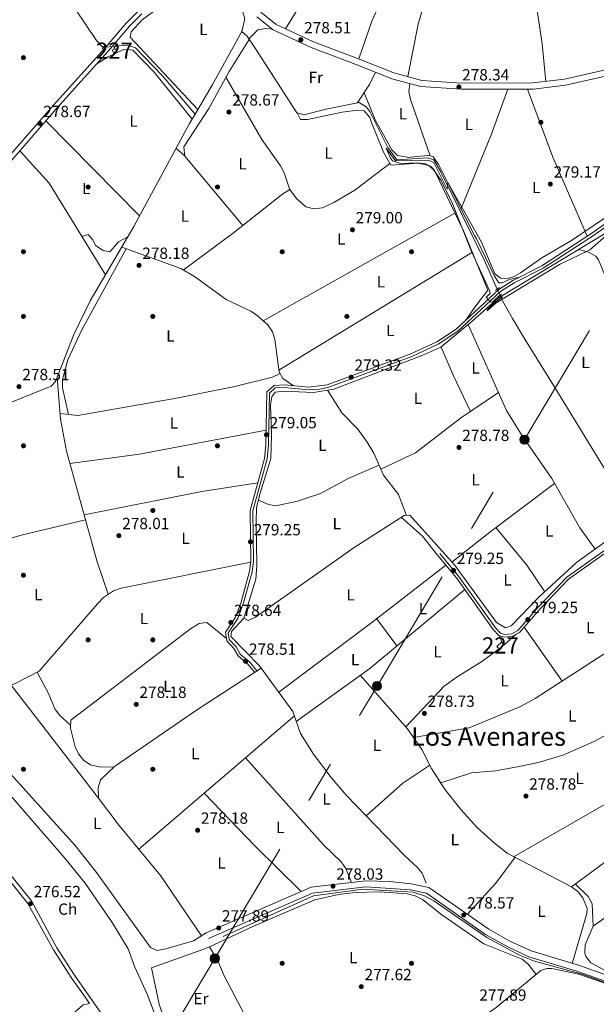
# Model space of a CAD drawing. Units: metres. Extents: x 601330 to 608271, y 4678274 to 4683002.
# Drawn here: x 601790 to 602147, y 4680626 to 4681234 of the extents above; entities that cross this region are included whole.
import ezdxf
from ezdxf.enums import TextEntityAlignment as Align

# ---------------------------------------------------------------- set-up
doc = ezdxf.new("R2010")
doc.units = ezdxf.units.M
doc.header["$MEASUREMENT"] = 0
for name, pattern in [('DGN Style 2', [87.36670000000001, 52.42002, -34.94668000000001]), ('DGN Style 3', [122.31338000000002, 87.36670000000001, -34.94668000000001]), ('DGN Style 5', [61.15669000000001, 26.21001, -34.94668000000001]), ('DGN Style 7', [174.73340000000005, 78.63003, -34.94668000000001, 26.21001, -34.94668000000001])]:
    doc.linetypes.add(name, pattern=pattern)
for name, color, linetype, lineweight in [('Nivel 13', 7, 'Continuous', 0), ('Nivel 15', 7, 'Continuous', 0), ('Nivel 17', 7, 'Continuous', 0), ('Nivel 21', 7, 'Continuous', 0), ('Nivel 22', 7, 'Continuous', 0), ('Nivel 32', 7, 'Continuous', 0), ('Nivel 36', 7, 'Continuous', 0), ('Nivel 37', 7, 'Continuous', 0), ('Nivel 41', 7, 'Continuous', 0), ('Nivel 45', 7, 'Continuous', 0), ('Nivel 48', 7, 'Continuous', 0), ('Nivel 5', 7, 'Continuous', 0), ('Nivel 52', 7, 'Continuous', 0), ('Nivel 7', 7, 'Continuous', 0)]:
    doc.layers.add(name, color=color, linetype=linetype, lineweight=lineweight)
doc.styles.add('Style-Arial', font='txt')
doc.styles.add('Style-Arial Narrow', font='txt')
doc.styles.add('Style-Times New Roman', font='txt')

# ---------------------------------------------------------------- blocks, each defined once
blk = doc.blocks.new('5PATER')
at = {"layer": 'Nivel 7', "linetype": 'Continuous', "lineweight": 0}
h = blk.add_hatch(color=51, dxfattribs=at)
edge = h.paths.add_edge_path()
edge.add_ellipse((0.001245748251676559, 0.00372222438454628), major_axis=(-1.095731442372465, -1.110710699892244), ratio=0.9994222409660318, start_angle=0, end_angle=360)
blk = doc.blocks.new('5PERFI')
at = {"layer": 'Nivel 17', "linetype": 'Continuous', "lineweight": 0}
h = blk.add_hatch(color=7, dxfattribs=at)
edge = h.paths.add_edge_path()
edge.add_arc((-0.001135151833295822, 0.004649780690670013), 1.559999999766158, 315.0000000018422, 675.0000000018422)
blk = doc.blocks.new('5PELE')
at = {"layer": 'Nivel 32', "linetype": 'Continuous', "lineweight": 0}
h = blk.add_hatch(color=9, dxfattribs=at)
edge = h.paths.add_edge_path()
edge.add_arc((-0.02608951926231384, 0.01966506242752075), 28.49973457508731, 0, 360)
at = {"layer": 'Nivel 32', "color": 252, "linetype": 'Continuous', "lineweight": 0}
blk.add_circle((-0.02608951926231384, 0.01966506242752075, -0.04363259363981342), 28.49973457508731, dxfattribs=at)

msp = doc.modelspace()

# ---------------------------------------------------------------- linework, layer by layer
at = {"layer": 'Nivel 13', "color": 4, "linetype": 'Continuous', "lineweight": 0, "elevation": 280.1, "flags": 128}
msp.add_lwpolyline([(602087.3299999982, 4681064.170000002), (602087.7199999988, 4681063.289999999)], dxfattribs=at)
at = {"layer": 'Nivel 13', "color": 4, "linetype": 'Continuous', "lineweight": 0}
for points in [[(601676.7199999988, 4681199.219999999, 279.37), (601676.2800000012, 4681200.899999999, 279.37), (601682.6000000015, 4681212.710000001, 279.37), (601689.2399999984, 4681219.989999998, 279.37), (601791.3000000007, 4681288.449999999, 278.98), (601811.3999999985, 4681260.949999999, 278.98), (601837.8399999999, 4681221.550000001, 278.98), (601841.9499999993, 4681217.32, 278.98)], [(602085.6499999985, 4681067.949999999, 280.16), (602077.6099999994, 4681086.080000002, 280.35), (602050.7600000016, 4681140.379999999, 279.91), (602046.4499999993, 4681147.77, 279.96), (602042.4600000009, 4681149.109999999, 279.96), (602023.3999999985, 4681147.789999999, 279.83), (602018.0100000016, 4681155.449999999, 280), (602006.8000000007, 4681177.649999999, 280.1), (602004.5599999987, 4681180.57, 280.1), (602000.2800000012, 4681183.190000001, 280.1), (601979.6600000001, 4681179.16, 279.83), (601966.2699999996, 4681175.629999999, 279.96), (601961.629999999, 4681176.93, 279.96), (601935.9400000013, 4681216.850000001, 279.78), (601930.7300000004, 4681224.460000001, 279.57), (601927.620000001, 4681227.170000002, 279.3), (601909.3599999994, 4681194.050000001, 278.54), (601898.7899999991, 4681176.109999999, 278.71)], [(601849.3999999985, 4681218.129999999, 279.05), (601856.870000001, 4681218.66, 279.11), (601861.8500000015, 4681217.050000001, 279.11), (601878.3000000007, 4681200.010000002, 279.37), (601898.7899999991, 4681176.109999999, 278.71)], [(602087.7199999988, 4681063.289999999, 280.1), (602151.870000001, 4681102.030000001, 279.58), (602210.7699999996, 4681147.989999998, 279.98), (602237.0399999991, 4681162.48, 279.71), (602317.879999999, 4681209.330000002, 279.58), (602336.2100000009, 4681216.449999999, 279.31), (602346.1600000001, 4681217.920000002, 279.52)], [(601732.870000001, 4680974.010000002, 278.77), (601754.7699999996, 4680985.739999998, 278.97), (601809.7300000004, 4681007.93, 278.9), (601812.4600000009, 4681010.710000001, 278.77), (601823.6700000018, 4681039.850000001, 278.9), (601833.8999999985, 4681060.649999999, 278.9), (601860.8500000015, 4681106.640000001, 279.26), (601895.3000000007, 4681170.18, 278.77), (601898.7899999991, 4681176.109999999, 278.71)], [(602087.7199999988, 4681063.289999999, 280.1), (602086.1999999993, 4681062.370000001, 280.11), (602070.1499999985, 4681048.030000001, 278.95), (602050.75, 4681031.91, 279.06), (602039.5500000007, 4681026.989999998, 278.97), (601984.6000000015, 4681006.050000001, 279.18), (601971.9200000018, 4681003.940000001, 279.18), (601953.8299999982, 4681004.789999999, 278.92), (601948.3599999994, 4681004.09, 278.92), (601946.2800000012, 4681001.350000001, 279.05), (601945.4600000009, 4680996.390000001, 278.97), (601945.9800000004, 4680977.620000001, 277.99), (601945.5199999996, 4680963.219999999, 278.72), (601939.0599999987, 4680941.75, 279.71), (601936.7600000016, 4680932.850000001, 279.45), (601936.4100000001, 4680923.710000001, 278.92), (601937, 4680896.989999998, 278.92), (601936.25, 4680888.629999999, 278.92), (601928.8500000015, 4680864.41, 278.92)], [(602159, 4680916.460000001, 279.97), (602134.7100000009, 4680898.77, 279.66), (602111.6099999994, 4680877.539999999, 279.18), (602094.1099999994, 4680859.670000002, 279.18), (602090.629999999, 4680858.460000001, 279.18), (602085.2100000009, 4680861.649999999, 279.04), (602059.0700000003, 4680897.359999999, 279.18), (602031.5700000003, 4680928.059999999, 278.91), (602028.0100000016, 4680927.809999999, 278.78), (601997.1700000018, 4680908.07, 278.69), (601936.0500000007, 4680865.109999999, 278.51), (601931.5399999991, 4680862.98, 278.78), (601928.8500000015, 4680864.41, 278.92)], [(601928.8500000015, 4680864.41, 278.92), (601921.3099999987, 4680856.100000001, 278.78), (601920.870000001, 4680853.140000001, 278.92), (601938.5700000003, 4680835.050000001, 279.05), (601959.1499999985, 4680806.780000001, 278.65), (601964, 4680793.149999999, 278.52), (601971.9499999993, 4680780.440000001, 278.53), (601982.8299999982, 4680765.969999999, 278.35), (601992.3099999987, 4680754.859999999, 278.12), (602028.3599999994, 4680717.43, 278.12), (602036, 4680710.57, 278.12), (602039.1700000018, 4680706.75, 278.12), (602041.5500000007, 4680700.489999998, 278.12)], [(602191.4499999993, 4680627.16, 279.23), (602187.9800000004, 4680627.300000001, 279.23), (602176.7899999991, 4680630.330000002, 279.23), (602138.1999999993, 4680644.379999999, 279.23), (602108.7300000004, 4680652.41, 279.89), (602099.4600000009, 4680656.129999999, 279.68), (602079.1499999985, 4680666.920000002, 279.49), (602046.3000000007, 4680689.57, 279.59), (602040.6600000001, 4680692.809999999, 279.63), (602033.6999999993, 4680694.93, 279.49), (602002.5899999999, 4680696.859999999, 279.36), (601972.0500000007, 4680692.84, 279.36), (601916.1099999994, 4680667.59, 278.83)]]:
    msp.add_polyline3d(points, dxfattribs=at)
at = {"layer": 'Nivel 15', "color": 1, "linetype": 'Continuous', "lineweight": 0}
for points in [[(601848.2899999991, 4681214.129999999, 280.91), (601847.5300000012, 4681215.699999999, 281.04), (601849.4299999997, 4681216.48, 280.91), (601850.1900000013, 4681214.91, 280.91), (601848.2899999991, 4681214.129999999, 280.91)], [(602086.7199999988, 4680845.460000001, 280.73), (602085.3200000003, 4680846.98, 280.86), (602088.370000001, 4680849.789999999, 280.86), (602089.8000000007, 4680847.940000001, 281), (602086.7199999988, 4680845.460000001, 280.73)]]:
    msp.add_polyline3d(points, dxfattribs=at)
at = {"layer": 'Nivel 21', "color": 1, "linetype": 'DGN Style 2', "lineweight": 0, "flags": 128}
for points, elevation in [([(601841.2699999996, 4681216.41), (601843.3500000015, 4681219.16)], 279.3), ([(601850.1600000001, 4681219.309999999), (601848.3999999985, 4681216.59)], 279.44), ([(602086.9200000018, 4681068.870000001), (602084.4499999993, 4681067.080000002)], 280.5), ([(602086.0100000016, 4681063.289999999), (602087.4299999997, 4681064.23), (602088.1900000013, 4681064.739999998)], 280.36)]:
    msp.add_lwpolyline(points, dxfattribs=dict(at, elevation=elevation))
at = {"layer": 'Nivel 21', "color": 7, "linetype": 'Continuous', "lineweight": 0}
for points in [[(601939.3200000003, 4681239.129999999, 278.87), (601948.9400000013, 4681231.489999998, 278.37), (601972.0199999996, 4681220.690000001, 278.7), (602000.7899999991, 4681209.949999999, 279.4), (602021.6799999997, 4681201.600000001, 279), (602038.9600000009, 4681196.969999999, 279), (602063.3900000006, 4681195.239999998, 279), (602107.6900000013, 4681195.350000001, 278.73), (602127.1000000015, 4681197.780000001, 278.84), (602155.2600000016, 4681204.080000002, 278.87), (602181.2600000016, 4681213.620000001, 278.87), (602226.75, 4681232.59, 279.13), (602248.620000001, 4681244.129999999, 279.32)], [(601863.9499999993, 4681240.129999999, 279.79), (601856.129999999, 4681232.309999999, 280.07), (601843.1400000006, 4681217.02, 280.06), (601811.1799999997, 4681181.68, 279.13), (601782, 4681147.949999999, 279.41), (601760.5899999999, 4681127.59, 279.82), (601724.0100000016, 4681093.84, 279.22), (601690.7600000016, 4681058.82, 279.11), (601657.3299999982, 4681009.710000001, 279.53), (601653.6600000001, 4681004.59, 279.24)], [(602164.5199999996, 4681116.879999999, 280.45), (602144.1900000013, 4681102.440000001, 280.45), (602113.1600000001, 4681082.370000001, 280.59), (602095.2699999996, 4681073.140000001, 280.67), (602086.6499999985, 4681067.73, 280.71), (602060.1600000001, 4681043.170000002, 279.93), (602048.2699999996, 4681035.330000002, 279.93), (602032.0899999999, 4681027.780000001, 279.79), (601980.3399999999, 4681008.649999999, 279.93), (601968.9400000013, 4681007.239999998, 279.93), (601954.0199999996, 4681008.699999999, 279.32), (601947.7100000009, 4681008.370000001, 278.73), (601943.0500000007, 4681004.34, 277.94), (601942.5399999991, 4680971.699999999, 278.98), (601941.6600000001, 4680963.149999999, 279.14), (601932.8299999982, 4680931, 279.53), (601933.2199999988, 4680899.629999999, 279.26), (601932.4600000009, 4680893.399999999, 279.34), (601927.129999999, 4680874.390000001, 279.13), (601923.6700000018, 4680864.969999999, 279), (601917.5500000007, 4680855.760000002, 279), (601918.3299999982, 4680850.449999999, 279), (601922.7699999996, 4680845.629999999, 279), (601925.3900000006, 4680841.18, 279), (601931.370000001, 4680835.98, 278.87), (601935.5599999987, 4680830.949999999, 278.87)], [(602157.0300000012, 4680910.059999999, 279.6), (602128.5599999987, 4680889.760000002, 279.66), (602111.0199999996, 4680871.460000001, 279.45), (602098.4200000018, 4680856.879999999, 279.4), (602094.5399999991, 4680854.830000002, 279.28), (602090.0899999999, 4680854.309999999, 279.26), (602087.5199999996, 4680855.129999999, 279.26), (602084.4299999997, 4680858.460000001, 279.26), (602061.6700000018, 4680890.32, 279.48), (602050.0100000016, 4680904.390000001, 279.53)], [(601789.9699999988, 4680592.940000001, 276.05), (601798.7699999996, 4680600.73, 275.82), (601819.3900000006, 4680616.559999999, 275.82), (601829.5799999982, 4680625.27, 276.12), (601833.5100000016, 4680626.09, 276.12), (601831.2800000012, 4680629.34, 275.82), (601822.1400000006, 4680642.239999998, 276.12), (601811.2199999988, 4680659.309999999, 275.82), (601795.3299999982, 4680688.050000001, 276.33), (601773.1400000006, 4680715.460000001, 277.16)], [(602193.4899999984, 4680631.649999999, 279.12), (602171.0700000003, 4680633.350000001, 278.89), (602134.7199999988, 4680646.239999998, 278.87), (602105.2300000004, 4680655.09, 278.9), (602091.6999999993, 4680661.41, 279.02), (602078.3200000003, 4680668.890000001, 278.99), (602041.7800000012, 4680694.43, 279.27), (602031.75, 4680696.420000002, 278.87), (602004.370000001, 4680698.219999999, 278.8), (601971.4299999997, 4680694.440000001, 278.34), (601907.0199999996, 4680666.449999999, 278.34)]]:
    msp.add_polyline3d(points, dxfattribs=at)
at = {"layer": 'Nivel 21', "color": 7, "linetype": 'DGN Style 3', "lineweight": 0}
for points in [[(601784.0100000016, 4681146.02, 279.41), (601813.2699999996, 4681179.84, 279.13), (601845.2300000004, 4681215.18, 280.06), (601858.1799999997, 4681230.420000002, 280.07), (601865.8299999982, 4681238.07, 279.79)], [(601936.9600000009, 4681236.170000002, 278.87), (601946.9299999997, 4681228.239999998, 278.37), (601970.5500000007, 4681217.190000001, 278.7), (601999.4200000018, 4681206.420000002, 279.4), (602020.4800000004, 4681198, 279), (602038.3299999982, 4681193.210000001, 279), (602063.2600000016, 4681191.449999999, 279), (602107.9299999997, 4681191.559999999, 278.73), (602127.75, 4681194.039999999, 278.84), (602156.3299999982, 4681200.43, 278.87), (602182.6400000006, 4681210.09, 278.87), (602228.370000001, 4681229.149999999, 279.13), (602250.4800000004, 4681240.82, 279.32)], [(602165.5, 4681115.550000001, 280.45), (602145.120000001, 4681101.080000002, 280.45), (602113.9899999984, 4681080.93, 280.59), (602096.0899999999, 4681071.699999999, 280.67), (602087.6600000001, 4681066.420000002, 280.71), (602061.1900000013, 4681041.870000001, 279.93), (602049.0799999982, 4681033.890000001, 279.93), (602032.7199999988, 4681026.260000002, 279.79), (601980.8099999987, 4681007.059999999, 279.93), (601975.879999999, 4681005.940000001, 279.96), (601968.8999999985, 4681005.580000002, 279.93), (601953.9800000004, 4681007.039999999, 279.32), (601948.3599999994, 4681006.75, 278.73), (601944.6900000013, 4681003.580000002, 277.94), (601944.1900000013, 4680971.609999999, 278.98), (601943.2899999991, 4680962.850000001, 279.14), (601934.4899999984, 4680930.789999999, 279.53), (601934.870000001, 4680899.550000001, 279.26), (601934.0899999999, 4680893.080000002, 279.34), (601928.6999999993, 4680873.890000001, 279.13), (601925.1499999985, 4680864.219999999, 279), (601919.2699999996, 4680855.370000001, 279), (601919.8900000006, 4680851.190000001, 279), (601924.1000000015, 4680846.620000001, 279), (601926.6799999997, 4680842.25, 279), (601932.5500000007, 4680837.140000001, 278.87), (601936.9499999993, 4680831.859999999, 278.87)], [(602298.4800000004, 4681049.34, 279.66), (602297.5300000012, 4681042.390000001, 279.66), (602292.379999999, 4681032.289999999, 279.66), (602280.5300000012, 4681016.510000002, 279.66), (602275.0100000016, 4681011.280000001, 279.66), (602266.9400000013, 4681005.359999999, 279.66), (602222.0300000012, 4680974.879999999, 279.96), (602165.7899999991, 4680915.050000001, 279.79), (602158.0300000012, 4680908.739999998, 279.6), (602129.6400000006, 4680888.510000002, 279.66), (602112.25, 4680870.350000001, 279.45), (602099.4600000009, 4680855.559999999, 279.4), (602095.0399999991, 4680853.23, 279.28), (602089.9299999997, 4680852.629999999, 279.26), (602086.6099999994, 4680853.690000001, 279.26), (602083.1499999985, 4680857.420000002, 279.26), (602060.3599999994, 4680889.309999999, 279.48), (602048.7399999984, 4680903.34, 279.53)], [(602412.6000000015, 4680867.210000001, 279.14), (602404.6499999985, 4680832.23, 279.93), (602401.5300000012, 4680822.710000001, 279.96), (602382.9699999988, 4680793.710000001, 279.8), (602360.370000001, 4680761.330000002, 279.52), (602329.2699999996, 4680719.399999999, 279.46), (602322.6799999997, 4680711.879999999, 279.53), (602277.3299999982, 4680674.510000002, 279.51), (602247.5, 4680655.18, 279.27), (602228.5899999999, 4680645.66, 279.27), (602198.120000001, 4680636.370000001, 279.4), (602193.1499999985, 4680635.73, 279.42), (602171.8500000015, 4680637.09, 278.89), (602135.8999999985, 4680649.850000001, 278.87), (602106.5899999999, 4680658.640000001, 278.9), (602093.4299999997, 4680664.789999999, 279.02), (602080.3399999999, 4680672.100000001, 278.99), (602043.3000000007, 4680698, 279.27), (602032.3099999987, 4680700.170000002, 278.87), (602019.2300000004, 4680701.539999999, 278.87), (602004.2199999988, 4680702.02, 278.8), (601970.4400000013, 4680698.149999999, 278.34), (601905.5100000016, 4680669.93, 278.34)], [(601857.1700000018, 4680593.93, 275.51), (601852.2399999984, 4680601.800000001, 275.51), (601839.9600000009, 4680621.09, 275.51), (601833.3299999982, 4680630.77, 275.82), (601824.2100000009, 4680643.640000001, 276.12), (601813.3200000003, 4680660.66, 275.82), (601797.6600000001, 4680689.609999999, 276.33), (601775.2699999996, 4680717.260000002, 277.16)]]:
    msp.add_polyline3d(points, dxfattribs=at)
at = {"layer": 'Nivel 22', "color": 4, "linetype": 'DGN Style 5', "lineweight": 0, "extrusion": (-0.009285795057183466, -0.001009596509572968, 0.9999563764110133), "elevation": -10035.75384144904, "flags": 128}
msp.add_lwpolyline([(601826.0430864915, 4681210.383682586), (601818.592757687, 4681209.57368217)], dxfattribs=at)
at = {"layer": 'Nivel 22', "color": 4, "linetype": 'DGN Style 5', "lineweight": 0, "extrusion": (0.00589039658249633, -0.01325339231061674, 0.999894819878752), "elevation": -58213.37618613715, "flags": 128}
msp.add_lwpolyline([(602073.5524616204, 4680707.532115418), (602075.2327859253, 4680703.751783393)], dxfattribs=at)
at = {"layer": 'Nivel 32', "color": 6, "linetype": 'DGN Style 7', "lineweight": 0}
msp.add_polyline3d([(601875.2600000016, 4680594.199999999, 275.12), (601910.9200000018, 4680654.030000001, 278.34), (602011.25, 4680822.48, 278.67), (602102.4100000001, 4680974.800000001, 279.24), (602372.129999999, 4681426.5, 278.56), (602455.0100000016, 4681565.379999999, 279.32), (602538.1700000018, 4681704.93, 280.36), (602636.4699999988, 4681869.57, 281.03), (602731.5399999991, 4682026.940000001, 282.03), (602844.1999999993, 4682070.68, 282.04), (603007.7199999988, 4682135, 281.88), (603144.3099999987, 4682187.93, 281.72), (603300.1900000013, 4682248.390000001, 281.76), (603444.9800000004, 4682304.82, 282.34)], dxfattribs=at)
at = {"layer": 'Nivel 36', "color": 92, "linetype": 'Continuous', "lineweight": 0, "extrusion": (-0.6294522497962675, 0.3771748514450485, 0.6793592544919242), "elevation": 1386929.23985862, "flags": 128}
msp.add_lwpolyline([(-4325063.670947567, -1283642.36099218), (-4324997.789475679, -1283641.65235786), (-4324920.859180659, -1283643.05599892)], dxfattribs=at)
at = {"layer": 'Nivel 36', "color": 92, "linetype": 'Continuous', "lineweight": 0, "extrusion": (-0.1656257818492054, 0.1440778340043271, 0.9756073380902077), "elevation": 575021.4001257895, "flags": 128}
msp.add_lwpolyline([(-3926966.721754067, -2554243.367802454), (-3926980.374551602, -2554245.053275498), (-3926988.622934163, -2554247.42204842)], dxfattribs=at)
at = {"layer": 'Nivel 36', "color": 92, "linetype": 'Continuous', "lineweight": 0, "extrusion": (-0.2508006440569292, 0.09999807117774805, 0.962860022381945), "elevation": 317373.5055960696, "flags": 128}
msp.add_lwpolyline([(-4571292.636340365, -1130763.784580227), (-4571262.643680133, -1130762.858657969), (-4571212.976033628, -1130763.15495309)], dxfattribs=at)
at = {"layer": 'Nivel 36', "color": 92, "linetype": 'Continuous', "lineweight": 0, "extrusion": (0.2756817568894238, 0.1298381656214325, 0.9524398246957244), "elevation": 774051.9848735438, "flags": 128}
msp.add_lwpolyline([(3978459.625063118, -2418426.454946551), (3978414.782337699, -2418422.582624629), (3978361.532677012, -2418420.843361389)], dxfattribs=at)
at = {"layer": 'Nivel 36', "color": 92, "linetype": 'Continuous', "lineweight": 0, "elevation": 279.2, "flags": 128}
msp.add_lwpolyline([(601806.4699999988, 4681171.969999999), (601864.3599999994, 4681113.100000001)], dxfattribs=at)
at = {"layer": 'Nivel 36', "color": 92, "linetype": 'Continuous', "lineweight": 0, "extrusion": (0.0898775999274839, 0.05772997763682901, 0.9942782642265324), "elevation": 324608.1145466056, "flags": 128}
msp.add_lwpolyline([(3613329.010785801, -3018804.07693664), (3613395.431942213, -3018805.387539942), (3613422.131081408, -3018800.987657424)], dxfattribs=at)
at = {"layer": 'Nivel 36', "color": 92, "linetype": 'Continuous', "lineweight": 0, "extrusion": (-0.008673526558440794, 0.007265278703933802, 0.9999359907826071), "elevation": 29068.2740703387, "flags": 128}
msp.add_lwpolyline([(601872.1878079027, 4681062.675766718), (601866.7673178874, 4681067.215886544)], dxfattribs=at)
at = {"layer": 'Nivel 36', "color": 92, "linetype": 'Continuous', "lineweight": 0, "extrusion": (-0.003783061009870897, -0.002122430536224146, 0.9999905918247504), "elevation": -11933.62148765122, "flags": 128}
msp.add_lwpolyline([(602056.1985635087, 4681100.125231724), (601937.5771803223, 4681033.575081829)], dxfattribs=at)
at = {"layer": 'Nivel 36', "color": 92, "linetype": 'Continuous', "lineweight": 0, "extrusion": (-0.003476899489326377, -0.002116310414795632, 0.9999917161657739), "elevation": -11720.50085082006, "flags": 128}
msp.add_lwpolyline([(601947.9312776625, 4681003.51836225), (602067.5525364615, 4681076.328525301)], dxfattribs=at)
at = {"layer": 'Nivel 36', "color": 92, "linetype": 'Continuous', "lineweight": 0, "extrusion": (0.2803100557401698, 0.1284255419990776, 0.9512797447718448), "elevation": 770190.4664023992, "flags": 128}
msp.add_lwpolyline([(4004837.880850537, -2375343.356014486), (4004862.881192602, -2375342.8046556), (4004881.648155686, -2375343.356014486)], dxfattribs=at)
at = {"layer": 'Nivel 36', "color": 92, "linetype": 'Continuous', "lineweight": 0, "extrusion": (0.02081236417080848, -0.126605470382242, 0.991734793363081), "elevation": -579833.5303361859, "flags": 128}
msp.add_lwpolyline([(1353151.476261765, 4484010.512815299), (1353195.002100218, 4484009.265783956), (1353274.609863032, 4484011.21427043)], dxfattribs=at)
at = {"layer": 'Nivel 36', "color": 92, "linetype": 'Continuous', "lineweight": 0, "extrusion": (0.02757096930110754, -0.1929244714588242, 0.9808261772424974), "elevation": -886199.4690072656, "flags": 128}
msp.add_lwpolyline([(1258112.467252091, 4461547.6355784), (1258077.468273669, 4461547.225079071), (1258003.364693753, 4461543.274023049)], dxfattribs=at)
at = {"layer": 'Nivel 36', "color": 92, "linetype": 'Continuous', "lineweight": 0, "extrusion": (-0.3745174187787251, 0.4873116802209355, 0.7888371374064292), "elevation": 2055796.014649094, "flags": 128}
msp.add_lwpolyline([(-3329743.39912907, -2638143.590963058), (-3329773.389428295, -2638144.046542229), (-3329823.454249002, -2638143.330632104)], dxfattribs=at)
at = {"layer": 'Nivel 36', "color": 92, "linetype": 'Continuous', "lineweight": 0, "extrusion": (0.2124762110557198, 0.2343974274767989, 0.9486367617416395), "elevation": 1225377.908743636, "flags": 128}
msp.add_lwpolyline([(2697692.904063404, -3673448.08293581), (2697707.711595459, -3673450.580033012), (2697725.216706369, -3673450.485206533)], dxfattribs=at)
at = {"layer": 'Nivel 36', "color": 92, "linetype": 'Continuous', "lineweight": 0, "extrusion": (-0.0540037499565155, 0.247942115529553, 0.9672684747976458), "elevation": 1128366.724645152, "flags": 128}
msp.add_lwpolyline([(-1584230.706764448, -4300030.673271827), (-1584190.703786239, -4300029.766886432), (-1584151.10501669, -4300027.087138314)], dxfattribs=at)
at = {"layer": 'Nivel 36', "color": 92, "linetype": 'Continuous', "lineweight": 0, "extrusion": (0.08344794990379024, 0.07164482419725218, 0.9939333271515749), "elevation": 385883.6979665844, "flags": 128}
msp.add_lwpolyline([(3159333.038110036, -3484713.982971601), (3159303.028529514, -3484713.255594902), (3159283.142179076, -3484710.982542727)], dxfattribs=at)
at = {"layer": 'Nivel 36', "color": 92, "linetype": 'Continuous', "lineweight": 0, "extrusion": (0.5020921141265932, -0.6657377978249798, 0.5519933817348128), "elevation": -2813809.484171767, "flags": 128}
msp.add_lwpolyline([(3299222.319738925, 1863028.762235629), (3299164.417671937, 1863027.503014067), (3299092.540052291, 1863027.934747175)], dxfattribs=at)
at = {"layer": 'Nivel 36', "color": 92, "linetype": 'Continuous', "lineweight": 0, "extrusion": (0.06254166509221276, -0.09029426468654624, 0.9939494382976477), "elevation": -384724.8830343601, "flags": 128}
msp.add_lwpolyline([(3160080.147269346, 3483982.260445613), (3160136.114139162, 3483983.352957897), (3160212.166496843, 3483989.90803159)], dxfattribs=at)
at = {"layer": 'Nivel 36', "color": 92, "linetype": 'Continuous', "lineweight": 0, "extrusion": (-0.01107758592711395, 0.01488192021762081, 0.9998278929599154), "elevation": 63269.90056752066, "flags": 128}
msp.add_lwpolyline([(601989.6427583955, 4680424.011466149), (601977.0892078727, 4680440.873333465)], dxfattribs=at)
at = {"layer": 'Nivel 36', "color": 92, "linetype": 'Continuous', "lineweight": 0, "extrusion": (0.02509243038247713, -0.06667918563175738, 0.997458899474553), "elevation": -296729.1304442721, "flags": 128}
msp.add_lwpolyline([(2212117.452203821, 4158287.320575336), (2212117.452203821, 4158291.39107899)], dxfattribs=at)
at = {"layer": 'Nivel 36', "color": 92, "linetype": 'Continuous', "lineweight": 0, "extrusion": (-0.03129698295593414, -0.02743904461372065, 0.9991334233667405), "elevation": -147002.9013784646, "flags": 128}
msp.add_lwpolyline([(-3122752.886297459, 3535494.612441458), (-3122752.886297459, 3535485.002170909)], dxfattribs=at)
at = {"layer": 'Nivel 36', "color": 92, "linetype": 'Continuous', "lineweight": 0, "extrusion": (0.008589227509928733, -0.01227137600561981, 0.9998878129578895), "elevation": -51989.60667256392, "flags": 128}
msp.add_lwpolyline([(602101.0705284923, 4680539.952716794), (602077.7161501311, 4680573.315228865)], dxfattribs=at)
at = {"layer": 'Nivel 36', "color": 92, "linetype": 'Continuous', "lineweight": 0, "extrusion": (-0.002215770892520626, -0.001902294515340968, 0.9999957358083728), "elevation": -9959.45477527885, "flags": 128}
msp.add_lwpolyline([(601863.1390642263, 4680711.033293132), (601959.2696480788, 4680793.563442461)], dxfattribs=at)
at = {"layer": 'Nivel 36', "color": 92, "linetype": 'Continuous', "lineweight": 0, "extrusion": (-0.002755278140525153, -0.001586504726031687, 0.9999949457097883), "elevation": -8806.283080000256, "flags": 128}
msp.add_lwpolyline([(602195.3629348688, 4680766.989532791), (602094.5122982226, 4680708.919459708)], dxfattribs=at)
at = {"layer": 'Nivel 36', "color": 92, "linetype": 'Continuous', "lineweight": 0, "extrusion": (-0.118277793479632, 0.1354420182969801, 0.9837000677285889), "elevation": 563039.006119865, "flags": 128}
msp.add_lwpolyline([(-3532332.120065346, -3078589.617918801), (-3532312.268274177, -3078592.287298376), (-3532281.900122821, -3078592.064850079)], dxfattribs=at)
at = {"layer": 'Nivel 36', "color": 92, "linetype": 'Continuous', "lineweight": 0, "extrusion": (-0.218815238725329, -0.2177842301756167, 0.9511518913340768), "elevation": -1150835.917336521, "flags": 128}
msp.add_lwpolyline([(-2892911.338079905, 3546535.290443063), (-2892951.331059642, 3546534.804571092), (-2892996.679544555, 3546535.517183311)], dxfattribs=at)
at = {"layer": 'Nivel 36', "color": 92, "linetype": 'Continuous', "lineweight": 0, "extrusion": (-0.003264293069419266, -0.002401969887018387, 0.9999917874319862), "elevation": -12929.87219579518, "flags": 128}
msp.add_lwpolyline([(602129.121238485, 4680680.795354579), (602204.6420765594, 4680736.365514886)], dxfattribs=at)
at = {"layer": 'Nivel 36', "color": 92, "linetype": 'Continuous', "lineweight": 0, "extrusion": (0.07643653048867244, -0.05085105070343095, 0.9957768964226933), "elevation": -191719.7309988136, "flags": 128}
msp.add_lwpolyline([(4230597.977676351, 2082525.739952117), (4230577.978894878, 2082526.720278399), (4230552.200296316, 2082530.750508687)], dxfattribs=at)
at = {"layer": 'Nivel 36', "color": 92, "linetype": 'Continuous', "lineweight": 0}
for points in [[(602057.6099999994, 4681353.460000001, 279.03), (602040.75, 4681315.350000001, 278.5), (602020.5300000012, 4681260.940000001, 278.76), (602008.129999999, 4681233.600000001, 278.76), (601999.9800000004, 4681210.25, 279.38)], [(602030.370000001, 4681199.27, 279), (602036.7399999984, 4681231.73, 277.94), (602049.9499999993, 4681277.260000002, 277.8), (602057.0500000007, 4681306.719999999, 276.84), (602062.0300000012, 4681320.789999999, 277.2), (602069.879999999, 4681334.800000001, 279.13)], [(602105.2699999996, 4681317.129999999, 279.07), (602105.0799999982, 4681296.210000001, 279.08), (602106, 4681278.539999999, 279.2), (602109.129999999, 4681248.710000001, 279.32), (602113.3000000007, 4681219.640000001, 279.36), (602115.629999999, 4681196.34, 278.78)], [(601900.4299999997, 4681178.890000001, 278.68), (601858.6799999997, 4681223.719999999, 279.74), (601859.1000000015, 4681226.989999998, 279.61), (601865.9299999997, 4681234.289999999, 279.48), (601882.25, 4681246.34, 279.26), (601895.8999999985, 4681253.879999999, 279.21), (601903.5300000012, 4681255.73, 279.21), (601908.2699999996, 4681255.120000001, 279.21), (601913.0100000016, 4681253.109999999, 279.21), (601923.629999999, 4681245.719999999, 279.21), (601928.0100000016, 4681239.899999999, 279.21), (601929.4699999988, 4681234.940000001, 279.2), (601927.620000001, 4681227.170000002, 279.3)], [(601932, 4681222.609999999, 279.62), (601937.4499999993, 4681228.18, 279.22), (601942.3999999985, 4681229.010000002, 279.36), (601946.5399999991, 4681228.550000001, 278.39)], [(601932.2300000004, 4681222.27, 279.63), (601919.7100000009, 4681202.5, 278.93), (601907.2699999996, 4681179.629999999, 278.43), (601891.7100000009, 4681155.82, 278.83), (601892.4400000013, 4681150.02, 278.96), (601928.2899999991, 4681107.27, 278.43)], [(601896.9499999993, 4681172.989999998, 278.74), (601873.5, 4681202.030000001, 279.3), (601860.2300000004, 4681215.57, 279.14), (601855.1999999993, 4681216.199999999, 279.14), (601854.0399999991, 4681215.789999999, 279.14), (601845.0100000016, 4681211.460000001, 278.83), (601838.0500000007, 4681207.25, 279.85)], [(601957.4299999997, 4681129.359999999, 278.89), (601953.9200000018, 4681139.690000001, 278.89), (601951.4600000009, 4681144.02, 278.9), (601940.0199999996, 4681160.289999999, 278.89), (601917.7399999984, 4681198.870000001, 278.85)], [(602044.1400000006, 4681150.25, 279.39), (602031.9800000004, 4681185.120000001, 279.65), (602030.8200000003, 4681190.050000001, 279.78), (602031.5799999982, 4681195.02, 279)], [(602003.25, 4681189.280000001, 279.87), (602010.129999999, 4681172.59, 280.07), (602020.4899999984, 4681154.100000001, 279.75), (602023.9100000001, 4681150.420000002, 279.63), (602031.0300000012, 4681149.330000002, 279.47), (602031.9899999984, 4681149.379999999, 279.47), (602042.629999999, 4681150.449999999, 279.43), (602044.2699999996, 4681150.239999998, 279.38), (602045.9299999997, 4681149.699999999, 279.38), (602049.5199999996, 4681144.760000002, 279.22), (602059.7300000004, 4681124.039999999, 279.05), (602071.75, 4681100.52, 278.88), (602072.7699999996, 4681098.920000002, 279.99), (602083.879999999, 4681075.949999999, 279.99), (602086.5899999999, 4681071.75, 279.99), (602088.4299999997, 4681071.699999999, 279.99), (602093.2699999996, 4681073.84, 279.99), (602099.3399999999, 4681075.23, 280.65)], [(602065.9400000013, 4681048.530000001, 280.1), (602072.2899999991, 4681057.469999999, 279.22), (602079.8099999987, 4681067.23, 279.56), (602064.9400000013, 4681103.539999999, 279.43), (602046.7399999984, 4681141.23, 279.17), (602043.2800000012, 4681144.239999998, 279.17), (602036.6799999997, 4681145.73, 279.17), (602019.75, 4681144.43, 279.17), (602015.2899999991, 4681152.57, 279.04), (602010.9699999988, 4681163.309999999, 278.9), (602007.8399999999, 4681170.879999999, 278.77), (602006.8000000007, 4681173.899999999, 279.7), (602003.2600000016, 4681178.149999999, 279.7), (601999.3399999999, 4681178.530000001, 279.7), (601989.6900000013, 4681177.210000001, 279.7), (601968.2399999984, 4681172.789999999, 279.56), (601964.0199999996, 4681172.82, 279.83), (601961.7899999991, 4681176.890000001, 279.96)], [(601891.4200000018, 4681079.699999999, 279.16), (601922.5899999999, 4681102.77, 278.56), (601953.0799999982, 4681126.850000001, 278.76), (601957.3900000006, 4681129.420000002, 278.89), (601961.3999999985, 4681123.850000001, 279.03), (601967.2800000012, 4681118.739999998, 279.16), (601972.1099999994, 4681117.489999998, 279.68), (601977.4800000004, 4681118.050000001, 279.5), (601984.5899999999, 4681121.420000002, 279.4), (601997.5, 4681129.140000001, 279.38), (602019.1799999997, 4681145.469999999, 279.18)], [(601828.7399999984, 4681100.5, 278.97), (601832.5500000007, 4681101.739999998, 278.7), (601835.4299999997, 4681098.260000002, 278.7), (601837.2399999984, 4681094.920000002, 278.7), (601841.8299999982, 4681091.77, 278.7), (601845.9600000009, 4681090.98, 278.7), (601851.370000001, 4681097.199999999, 278.7), (601857.1000000015, 4681100.23, 279.2)], [(601820.4200000018, 4680990.41, 278.99), (601816.7600000016, 4681006.879999999, 278.67), (601816.6700000018, 4681011.920000002, 278.41), (601820.120000001, 4681024.07, 278.23), (601828.5, 4681042.300000001, 278.29), (601856.1499999985, 4681092.879999999, 279.16)], [(601959.5700000003, 4681008.149999999, 279.54), (601953.0899999999, 4681012.57, 279.14), (601950.7399999984, 4681016.800000001, 278.91), (601948.120000001, 4681036.710000001, 278.86), (601946.7100000009, 4681041.52, 278.88), (601943.5100000016, 4681045.98, 278.79), (601937.3900000006, 4681051.390000001, 278.74), (601933.6400000006, 4681054.080000002, 278.75), (601917.870000001, 4681061.43, 278.88), (601898.370000001, 4681075.580000002, 279.24), (601889.9200000018, 4681080.59, 279.14), (601853.379999999, 4681093.890000001, 279.16)], [(602135.7699999996, 4681092.300000001, 279.71), (602142.0500000007, 4681090.789999999, 279.58), (602146.4800000004, 4681088.32, 279.58), (602148.2199999988, 4681086.030000001, 279.58), (602157.1799999997, 4681064.57, 279.58), (602173.0199999996, 4681033.199999999, 279.58), (602184.5799999982, 4681015.670000002, 279.47), (602202.8399999999, 4680991.809999999, 279.03), (602214.7699999996, 4680974.09, 280.15)], [(602086.9100000001, 4681063.890000001, 280.1), (602095.0199999996, 4681049.75, 277.7), (602102.7100000009, 4681036.93, 277.06), (602121.2199999988, 4681007.09, 278.74), (602170.5899999999, 4680926.309999999, 279.97)], [(602067.6099999994, 4681045.920000002, 278.96), (602091.4100000001, 4680992.879999999, 279.14), (602100.9699999988, 4680977.129999999, 279.23), (602119.3599999994, 4680950.809999999, 279.36), (602136.6099999994, 4680920.289999999, 278.96), (602146.0799999982, 4680907.050000001, 279.8)], [(601845.0599999987, 4680879.25, 278.34), (601838.25, 4680899.23, 278.34), (601819.1400000006, 4680967.780000001, 278.63), (601815.5500000007, 4680987.469999999, 278.73), (601813.4299999997, 4681013.23, 278.78)], [(601951.3399999999, 4681015.710000001, 278.97), (601946.629999999, 4681013.440000001, 278.97), (601923.3299999982, 4681007.59, 279.07), (601887.1400000006, 4681000.530000001, 279.18), (601826.1900000013, 4680989.800000001, 279.28), (601815.2600000016, 4680990.949999999, 278.74)], [(601980.5300000012, 4681005.370000001, 279.18), (601989.4200000018, 4680991.43, 279.35), (601999.4100000001, 4680981.359999999, 279.31), (602005.1700000018, 4680973.170000002, 279.23), (602009.2100000009, 4680966.449999999, 279.18), (602015.3500000015, 4680952.920000002, 279.18), (602024.5199999996, 4680940.899999999, 279.28), (602029.4200000018, 4680927.91, 278.83)], [(602013.6799999997, 4680956.59, 279.18), (602035.0799999982, 4680966.66, 279.16), (602062.9699999988, 4680988.07, 279.04), (602086.4299999997, 4681003.989999998, 279.11)], [(602012.6000000015, 4680958.98, 279.18), (601993.3599999994, 4680950.830000002, 279.05), (601976.3599999994, 4680941.600000001, 279.18), (601962.1499999985, 4680936.739999998, 279.18), (601948.5700000003, 4680933.850000001, 279.05), (601944.1499999985, 4680934.739999998, 279.18), (601937.9400000013, 4680937.420000002, 279.58)], [(601753.2399999984, 4680813.640000001, 277.61), (601765.5500000007, 4680815.34, 278.01), (601770.3500000015, 4680816.699999999, 278.06), (601787.8999999985, 4680824.170000002, 278.14), (601802.2600000016, 4680831.609999999, 278.54), (601838.3200000003, 4680873.390000001, 278.27), (601842, 4680877.280000001, 278.28), (601848.2199999988, 4680881.289999999, 278.41), (601852.9800000004, 4680882.920000002, 278.54), (601933.1400000006, 4680898.989999998, 279.27)], [(601918.120000001, 4680851.859999999, 279), (601906.0700000003, 4680861.73, 279), (601901.2399999984, 4680861.07, 278.6), (601895.9499999993, 4680857.780000001, 278.47), (601821.9499999993, 4680801.34, 278.2), (601821.5899999999, 4680796.43, 278.2), (601824.5500000007, 4680784.940000001, 278.2), (601826.6400000006, 4680780.559999999, 278.2), (601829.8500000015, 4680776.5, 278.2), (601834.0700000003, 4680773.830000002, 278.2), (601839.5100000016, 4680772.5, 278.18), (601848.3900000006, 4680772.309999999, 278.76)], [(602178.75, 4680857.879999999, 279.31), (602157.5199999996, 4680846.109999999, 278.84), (602109.0199999996, 4680814.739999998, 278.78), (602099.620000001, 4680809.59, 278.78), (602068.3000000007, 4680796.719999999, 278.78), (602033.7899999991, 4680790.640000001, 278.56)], [(602086.7199999988, 4680845.460000001, 279.2), (602076.1400000006, 4680837.620000001, 278.99), (602060.8000000007, 4680828.219999999, 278.95), (602052.7100000009, 4680822.34, 279.04), (602029.1400000006, 4680797.199999999, 278.57)], [(601821.7300000004, 4680798.350000001, 278.2), (601814.8200000003, 4680804.370000001, 278.2), (601811.9200000018, 4680808.32, 278.18), (601808.0899999999, 4680817.77, 278.2), (601801.0199999996, 4680830.969999999, 278.51)], [(601838.9499999993, 4680753.109999999, 278.94), (601838.8299999982, 4680759.600000001, 278.94), (601840.1400000006, 4680764.440000001, 278.84), (601848.9100000001, 4680772.809999999, 278.75), (601899.5599999987, 4680807.5, 278.38), (601939.620000001, 4680833.600000001, 279.03)], [(602000.9200000018, 4680829.199999999, 278.7), (602030.1099999994, 4680796.100000001, 278.56), (602038.8599999994, 4680783.140000001, 278.56), (602044.8599999994, 4680771.539999999, 278.56), (602053.0399999991, 4680758.989999998, 278.56), (602063.0500000007, 4680746.030000001, 278.56), (602073.1600000001, 4680734.98, 278.56), (602083.8200000003, 4680725.23, 278.58), (602091.8299999982, 4680719.210000001, 278.64), (602131.4499999993, 4680698.34, 278.56), (602135.3999999985, 4680695.43, 278.61), (602138.5500000007, 4680691.43, 278.67), (602141.1900000013, 4680684.890000001, 278.8), (602141.0399999991, 4680681.789999999, 278.83), (602132.0300000012, 4680651.010000002, 278.88)], [(601902.6799999997, 4680668.09, 278.55), (601877.2800000012, 4680705.359999999, 278.22), (601851.8500000015, 4680736.280000001, 278.28), (601838.9600000009, 4680753.109999999, 278.95), (601785.0700000003, 4680822.960000001, 278.13)], [(602182.3099999987, 4680807.41, 279.04), (602169.6099999994, 4680801.77, 279.19), (602145.9100000001, 4680788.300000001, 278.73), (602126.1700000018, 4680779.66, 278.64), (602111.8000000007, 4680775.399999999, 278.64), (602099.1400000006, 4680772.640000001, 278.64), (602084.5799999982, 4680770.09, 278.64), (602069.6000000015, 4680768.77, 278.65), (602050.629999999, 4680762.690000001, 278.56)], [(601752.129999999, 4680803.800000001, 277.16), (601824.5899999999, 4680723.859999999, 278.16), (601837.75, 4680707.23, 278.31), (601871.1700000018, 4680660.77, 278.75), (601875.2800000012, 4680658.940000001, 278.75), (601880.5799999982, 4680660.02, 278.75), (601897.7899999991, 4680664.93, 278.9), (601905.5100000016, 4680669.93, 278.34)], [(601879.7699999996, 4680609.359999999, 275.4), (601873.4600000009, 4680620.620000001, 275.4), (601869.1999999993, 4680631.870000001, 275.4), (601861.4400000013, 4680648.620000001, 275.7), (601857.3299999982, 4680659.920000002, 275.41), (601847.4800000004, 4680676.34, 275.4), (601830.8200000003, 4680700.600000001, 276.16), (601818.25, 4680716.129999999, 276.39), (601771.2300000004, 4680769.98, 276.47), (601749.5700000003, 4680789.280000001, 276.42)], [(601929.9499999993, 4680778.129999999, 278.51), (601978.1700000018, 4680724.330000002, 278.77), (601989.1099999994, 4680713.73, 278.34), (601991.9100000001, 4680709.670000002, 278.32), (601995.3999999985, 4680701.010000002, 278.68)], [(602219.3500000015, 4680727.859999999, 278.85), (602144.8399999999, 4680673.969999999, 279.11), (602144.1999999993, 4680687.890000001, 279.11), (602141.7899999991, 4680692.300000001, 279.19), (602133.8500000015, 4680700.149999999, 278.58)], [(601926.5399999991, 4680594.949999999, 277.5), (601909.0399999991, 4680604.34, 277.5), (601889.4899999984, 4680610.710000001, 276.9), (601882.2100000009, 4680613.98, 277.18), (601880.9899999984, 4680615.09, 277.2), (601878.9100000001, 4680618.57, 277.2), (601876.5199999996, 4680625.77, 277.2), (601871.8599999994, 4680648.210000001, 277.5), (601903.5500000007, 4680659.510000002, 277.77), (601907.3299999982, 4680661.07, 278.56), (601934.5300000012, 4680673.719999999, 279.38), (601972.8399999999, 4680690.300000001, 278.83), (601987.4699999988, 4680693.649999999, 278.81), (601997.6700000018, 4680694.760000002, 278.86), (602012.6900000013, 4680695.129999999, 279), (602029.8999999985, 4680693.91, 279.39), (602034.7600000016, 4680692.670000002, 279.55), (602039.4499999993, 4680690.559999999, 279.62), (602051.3200000003, 4680680.899999999, 279.36), (602077.3299999982, 4680663.149999999, 279.1), (602100.9699999988, 4680653.59, 279.55), (602104.6999999993, 4680650.530000001, 279.23), (602109.6600000001, 4680644.170000002, 278.32)], [(602144.8399999999, 4680673.969999999, 279.11), (602140.0700000003, 4680662.379999999, 278.31), (602139.7899999991, 4680657.27, 278.44), (602140.3099999987, 4680655.149999999, 278.45), (602143.5100000016, 4680651.330000002, 278.32), (602151.9200000018, 4680646.870000001, 278.45), (602161.3900000006, 4680643.59, 278.45), (602174.8000000007, 4680640.02, 278.45), (602184.7600000016, 4680638.600000001, 278.45), (602200.3500000015, 4680639.670000002, 278.51), (602216.0700000003, 4680644.27, 278.58), (602224.2100000009, 4680648.649999999, 278.58), (602231.8099999987, 4680655.989999998, 278.58), (602244.7100000009, 4680663.690000001, 278.58), (602250.9400000013, 4680668.84, 278.5)], [(601907.7399999984, 4680661.260000002, 278.58), (601912.7600000016, 4680652.59, 278.47), (601916.8099999987, 4680643.199999999, 277.5), (601932.2300000004, 4680613.82, 277.51), (601938.7600000016, 4680595.129999999, 277.8)], [(602191.7300000004, 4680623.129999999, 279.01), (602172.9899999984, 4680631.449999999, 278.56), (602136.0799999982, 4680644.370000001, 278.41), (602119.4499999993, 4680647.91, 278.1), (602116.3599999994, 4680647.84, 278.1), (602112.5599999987, 4680646.57, 278.28), (602084.9899999984, 4680623.710000001, 278.69), (602068.6499999985, 4680612.190000001, 279), (602040.6400000006, 4680596.620000001, 278.83)]]:
    msp.add_polyline3d(points, dxfattribs=at)
at = {"layer": 'Nivel 5', "color": 30, "linetype": 'Continuous', "lineweight": 0, "elevation": 280, "flags": 128}
msp.add_lwpolyline([(602162.6700000018, 4681109.399999999), (602142.8900000006, 4681092.260000002), (602124.1400000006, 4681083.140000001), (602084.879999999, 4681059.32), (602079.4499999993, 4681054.370000001), (602079.5, 4681055.190000001), (602083.0599999987, 4681058.73), (602088.8099999987, 4681063.080000002), (602087.0100000016, 4681063.940000001), (602082.9400000013, 4681060.09), (602081.4100000001, 4681059.899999999), (602078.8099999987, 4681062.82), (602081.2100000009, 4681065.170000002), (602080.8000000007, 4681067.100000001), (602069.6700000018, 4681091.039999999), (602057.75, 4681121.23), (602050.9100000001, 4681134.969999999), (602044.9499999993, 4681143.460000001), (602041.1499999985, 4681145.289999999), (602036.1999999993, 4681146.030000001), (602025.7199999988, 4681145.469999999), (602020.9200000018, 4681147.149999999), (602019.5599999987, 4681148.850000001), (602016.8099999987, 4681154.98), (602022.7399999984, 4681147.109999999), (602042.870000001, 4681147.580000002), (602046.3399999999, 4681146.190000001), (602054.6700000018, 4681129.77), (602055.0500000007, 4681133.830000002), (602075.8000000007, 4681097.010000002), (602084.0899999999, 4681077.43), (602087.6999999993, 4681074.710000001), (602091.1600000001, 4681074.300000001), (602095.6000000015, 4681075.530000001), (602099.9400000013, 4681078), (602113.0899999999, 4681087.149999999), (602131.4899999984, 4681097.84), (602158.3099999987, 4681116.109999999)], dxfattribs=at)
at = {"layer": 'Nivel 52', "color": 1, "linetype": 'Continuous', "lineweight": 0}
for points in [[(601848.2899999991, 4681214.129999999, 280.91), (601850.1900000013, 4681214.91, 280.91), (601849.4299999997, 4681216.48, 280.91), (601847.5300000012, 4681215.699999999, 281.04)], [(602086.7199999988, 4680845.460000001, 280.73), (602089.8000000007, 4680847.940000001, 281), (602088.370000001, 4680849.789999999, 280.86), (602085.3200000003, 4680846.98, 280.86)]]:
    msp.add_3dface(points, dxfattribs=at)

# ---------------------------------------------------------------- block references
at = {"layer": 'Nivel 17', "color": 7, "linetype": 'Continuous', "lineweight": 0}
for p in [(601792.5899999999, 4681211, 278.62), (602112.5899999999, 4681171, 279.47), (601832.5899999999, 4681131, 278.3), (601912.5899999999, 4681131, 278.51), (601792.5899999999, 4681091, 278.94), (601952.5899999999, 4681091, 279.04), (602032.5899999999, 4681091, 278.73), (601792.5899999999, 4681051, 278.3), (601872.5899999999, 4681051, 277.88), (601992.5899999999, 4681051, 278.3), (601792.5899999999, 4680971, 278.73), (601912.5899999999, 4680971, 278.4), (601872.5899999999, 4680931, 278.09), (601792.5899999999, 4680891, 278.41), (601832.5899999999, 4680851, 277.34), (601872.5899999999, 4680851, 278.3), (601792.5899999999, 4680771, 277.44), (601872.5899999999, 4680771, 277.86), (601952.5799999982, 4680651, 277.98), (602032.5799999982, 4680651, 278.2)]:
    msp.add_blockref('5PERFI', p, dxfattribs=at)
at = {"layer": 'Nivel 32', "color": 252, "linetype": 'Continuous', "lineweight": 0, "xscale": 0.1000009313241567, "yscale": 0.1000009313241567, "zscale": 0.1000009313241567}
for p in [(602102.4100000001, 4680974.800000001, 279.24), (602011.25, 4680822.48, 278.67), (601910.9200000018, 4680654.030000001, 278.34)]:
    msp.add_blockref('5PELE', p, dxfattribs=at)
at = {"layer": 'Nivel 7', "color": 51, "linetype": 'Continuous', "lineweight": 0}
for p in [(601964.1000000015, 4681222.010000002, 278.51), (602061.879999999, 4681192.899999999, 278.34), (601919.6600000001, 4681177.359999999, 278.67), (601802.7899999991, 4681170.23, 278.67), (602118.4200000018, 4681132.830000002, 279.17), (601996.0399999991, 4681104.539999999, 279), (601864.0700000003, 4681082.559999999, 278.18), (601995.2399999984, 4681013.370000001, 279.32), (601789.8200000003, 4681007.580000002, 278.51), (601942.8599999994, 4680977.809999999, 279.05), (602061.9299999997, 4680969.960000001, 278.78), (601851.5899999999, 4680915.449999999, 278.01), (601932.9899999984, 4680911.620000001, 279.25), (602058.5700000003, 4680893.920000002, 279.25), (601920.8399999999, 4680861.739999998, 278.64), (602104.4100000001, 4680863.530000001, 279.25), (601929.9800000004, 4680837.77, 278.5), (601862.3299999982, 4680811.129999999, 278.18), (602040.5399999991, 4680805.57, 278.73), (602103.3500000015, 4680754.399999999, 278.78), (601900.3200000003, 4680733.309999999, 278.18), (601984.0399999991, 4680698.73, 278.03), (601796.9200000018, 4680687.890000001, 276.52), (602064.8999999985, 4680680.91, 278.57), (601913.3500000015, 4680672.859999999, 277.89), (602001.4899999984, 4680636.600000001, 277.62)]:
    msp.add_blockref('5PATER', p, dxfattribs=at)

# ---------------------------------------------------------------- texts
at = {"layer": 'Nivel 37', "color": 92, "linetype": 'Continuous', "lineweight": 0, "style": 'Style-Arial Narrow'}
for s, p in [('L', (601903.8631471023, 4681228.419980001, 279.17)), ('Fr', (601973.3724934906, 4681198.749979999, 279.22)), ('L', (602027.293147102, 4681176.289979998, 279.71)), ('L', (601860.6831471026, 4681171.729979999, 279.14)), ('L', (602068.0131471045, 4681169.699979998, 279.12)), ('L', (601981.2531471029, 4681151.979979999, 279.46)), ('L', (601928.1431471035, 4681145.36998, 278.72)), ('L', (601831.4331471026, 4681130.089979999, 278.35)), ('L', (602109.6831471026, 4681130.70998, 279.3)), ('L', (601892.4031471051, 4681113.009980001, 278.9)), ('L', (601989.163147103, 4681098.95998, 279.01)), ('L', (602013.7331471033, 4681072.419980001, 279.17)), ('L', (601883.4731471054, 4681038.88998, 278.2)), ('L', (602019.4031471051, 4681042.289979998, 279.44)), ('L', (602140.1431471035, 4681022.569979999, 279.32)), ('L', (602072.1931471042, 4681019.13998, 279.11)), ('L', (602036.4831471033, 4681000.419980001, 279.49)), ('L', (601885.5931471027, 4680985.129979998, 278.84)), ('L', (601977.4631471038, 4680971.319979999, 279.23)), ('L', (601889.6431471035, 4680954.88998, 278.83)), ('L', (602072.1331471056, 4680949.979979999, 278.85)), ('L', (601986.3531471044, 4680922.909979999, 279)), ('L', (602117.8331471048, 4680918.409979999, 278.95)), ('L', (601892.8131471053, 4680913.879979998, 278.57)), ('L', (602092.0231471024, 4680888.04998, 279.14)), ('L', (601801.7331471033, 4680878.969979998, 278.4)), ('L', (601994.9231471047, 4680878.859979998, 278.65)), ('L', (602039.6731471047, 4680870.27998, 279.14)), ('L', (601867.0231471024, 4680864.219979998, 278.41)), ('L', (602143.0831471048, 4680858.63998, 279.11)), ('L', (601997.7031471021, 4680838.789979998, 278.66)), ('L', (602048.6731471047, 4680843.629979998, 279.02)), ('L', (602090.1731471047, 4680825.739980001, 278.94)), ('L', (601881.6131471023, 4680822.379979998, 278.31)), ('L', (602131.9531471021, 4680803.969979998, 278.76)), ('L', (602011.1231471039, 4680785.829980001, 278.41)), ('L', (601898.8031471036, 4680780.70998, 278.34)), ('L', (602136.5831471048, 4680765.329980001, 278.73)), ('L', (601979.9831471033, 4680752.589979999, 278.54)), ('L', (601838.163147103, 4680737.52998, 278.46)), ('L', (601951.3331471048, 4680735.009980001, 278.48)), ('L', (602059.3431471027, 4680727.489980001, 278.79)), ('L', (601915.1931471042, 4680713.019979998, 278.23)), ('Ch', (601819.9820827357, 4680684.52998, 276.06)), ('L', (602113.0731471032, 4680683.169980001, 278.78)), ('L', (601996.5731471032, 4680654.519979998, 278)), ('Er', (601902.3908149973, 4680629.219979998, 277.25))]:
    msp.add_text(s, height=6.99996, dxfattribs=at).set_placement(p, align=Align.MIDDLE_CENTER)
at = {"layer": 'Nivel 41', "color": 7, "linetype": 'Continuous', "lineweight": 0, "style": 'Style-Arial'}
for s, p in [('278.51', (601966.1799999997, 4681226.010000002, 278.51)), ('278.34', (602063.870000001, 4681196.899999999, 278.34)), ('278.67', (601921.7100000009, 4681181.359999999, 278.67)), ('278.67', (601804.8399999999, 4681174.23, 278.67)), ('279.17', (602120.4699999988, 4681136.830000002, 279.17)), ('279.00', (601998.0199999996, 4681108.539999999, 279)), ('278.18', (601866.0599999987, 4681086.559999999, 278.18)), ('279.32', (601997.3000000007, 4681017.370000001, 279.32)), ('278.51', (601791.8999999985, 4681011.580000002, 278.51)), ('279.05', (601944.8399999999, 4680981.809999999, 279.05)), ('278.78', (602063.9200000018, 4680973.960000001, 278.78)), ('278.01', (601853.6700000018, 4680919.449999999, 278.01)), ('279.25', (601934.9800000004, 4680915.620000001, 279.25)), ('279.25', (602060.5599999987, 4680897.920000002, 279.25)), ('278.64', (601922.8200000003, 4680865.739999998, 278.64)), ('279.25', (602106.3900000006, 4680867.530000001, 279.25)), ('278.51', (601932.0599999987, 4680841.77, 278.5)), ('278.18', (601864.3200000003, 4680815.129999999, 278.18)), ('278.73', (602042.5300000012, 4680809.57, 278.73)), ('278.78', (602105.3299999982, 4680758.399999999, 278.78)), ('278.18', (601902.3099999987, 4680737.309999999, 278.18)), ('278.03', (601986.0199999996, 4680702.73, 278.03)), ('276.52', (601798.9699999988, 4680691.890000001, 276.52)), ('278.57', (602066.9600000009, 4680684.91, 278.57)), ('277.89', (601915.3399999999, 4680676.859999999, 277.89)), ('277.62', (602003.5399999991, 4680640.600000001, 277.62)), ('277.89', (602074.5100000016, 4680627.920000002, 277.89))]:
    msp.add_text(s, height=6.99996, dxfattribs=at).set_placement(p)
at = {"layer": 'Nivel 45', "color": 7, "linetype": 'Continuous', "lineweight": 0, "style": 'Style-Times New Roman'}
msp.add_text('Los Avenares', height=11.49996, dxfattribs=at).set_placement((602080.1597590894, 4680791.27998, 278.74), align=Align.MIDDLE_CENTER)
at = {"layer": 'Nivel 48', "color": 1, "linetype": 'Continuous', "lineweight": 0, "style": 'Style-Arial Narrow'}
for p in [(601848.8546221033, 4681215.29998, 279.64), (602087.5746221058, 4680847.579980001, 279.08)]:
    msp.add_text('227', height=9.99996, dxfattribs=at).set_placement(p, align=Align.MIDDLE_CENTER)

doc.saveas('drawing.dxf')
